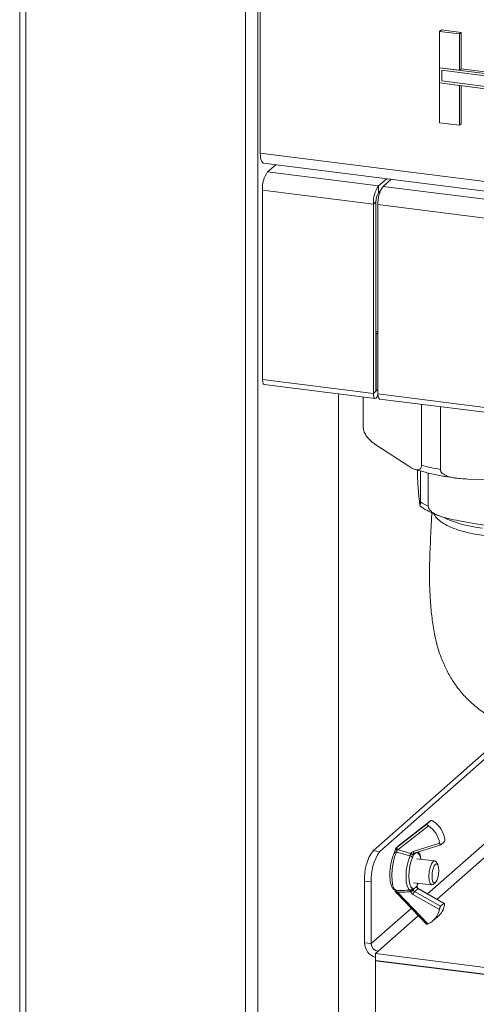
# Model space of a CAD drawing. Units: millimetres. Extents: x 5 to 415, y 5 to 292.
# Drawn here: x 195 to 201, y 118 to 132 of the extents above; entities that cross this region are included whole.
import ezdxf

# ---------------------------------------------------------------- set-up
doc = ezdxf.new("R2010")
doc.units = ezdxf.units.MM

msp = doc.modelspace()

# ---------------------------------------------------------------- linework, layer by layer
at = {"color": 7, "linetype": 'Continuous', "lineweight": 15}
for p, q in [((194.62518, 143.67493), (194.62518, 103.42024)), ((197.93892, 130.04674), (197.93892, 132.71803)), ((200.40979, 131.72301), (200.43336, 131.7438)), ((200.40979, 131.72301), (200.68162, 131.68876)), ((200.40979, 131.2234), (200.40979, 131.72301)), ((200.43336, 131.7438), (200.70519, 131.70955)), ((200.68162, 131.68876), (200.70519, 131.70955)), ((200.70519, 131.70955), (200.70519, 131.20994)), ((200.68162, 131.68876), (200.68162, 131.18915)), ((200.68162, 131.18915), (200.40979, 131.2234)), ((201.49711, 131.08641), (200.40979, 131.2234)), ((200.40979, 131.2234), (200.40979, 131.01389)), ((201.46593, 131.05891), (200.44097, 131.18805)), ((200.44097, 131.18805), (200.44097, 131.04139)), ((200.68162, 131.18915), (200.70519, 131.20994)), ((201.22528, 131.14442), (200.70519, 131.20994)), ((200.44097, 131.04139), (201.46593, 130.91225)), ((200.40979, 130.46593), (200.40979, 131.01389)), ((200.40979, 131.01389), (200.68162, 130.97964)), ((200.40979, 131.01389), (201.49711, 130.8769)), ((200.68162, 130.97964), (200.68162, 130.43168)), ((200.70519, 130.97667), (200.70519, 130.45247)), ((200.68162, 130.43168), (200.40979, 130.46593)), ((200.68162, 130.43168), (200.70519, 130.45247)), ((197.93892, 130.04674), (309.00378, 116.05388)), ((197.98463, 129.91067), (309.02635, 115.92073)), ((198.04081, 129.7909), (198.15262, 129.88951)), ((198.04081, 129.7909), (199.56866, 129.59841)), ((199.68046, 129.69702), (199.56866, 129.59841)), ((199.74282, 129.68916), (199.63102, 129.59056)), ((199.49795, 129.34749), (197.9701, 129.53998)), ((197.9701, 126.93468), (197.9701, 129.53998)), ((199.56866, 129.50413), (199.56866, 129.59841)), ((199.63102, 129.59056), (235.48857, 125.07293)), ((199.59193, 129.52466), (199.56866, 129.50413)), ((199.5333, 129.37867), (199.49795, 129.34749)), ((199.49795, 129.34749), (199.49795, 126.74219)), ((199.5333, 129.37867), (199.5333, 126.77338)), ((199.56031, 129.33963), (235.41786, 124.82201)), ((199.56031, 129.33963), (199.56031, 126.73434)), ((199.56031, 127.59051), (199.5333, 127.59392)), ((199.53566, 127.55799), (199.5333, 127.55828)), ((199.53566, 127.55799), (199.56031, 127.57972)), ((199.53566, 126.77545), (199.53566, 127.55799)), ((197.9701, 126.93468), (199.49795, 126.74219)), ((197.99372, 126.86438), (199.52156, 126.67189)), ((199.01554, 106.42034), (199.01554, 126.73564)), ((199.5333, 126.77338), (199.49795, 126.74219)), ((199.56031, 126.73434), (235.41786, 122.21671)), ((199.35736, 126.69258), (199.35736, 126.29107)), ((199.35803, 126.69249), (199.35803, 126.27369)), ((199.58392, 126.66404), (235.44147, 122.14641)), ((200.1591, 125.75177), (200.1591, 126.59157)), ((200.41952, 126.55876), (200.41952, 125.6956)), ((199.3588, 126.27872), (199.36066, 126.26405)), ((199.53134, 126.03507), (199.98579, 125.73898)), ((200.10502, 125.68685), (200.10502, 125.65698)), ((200.14435, 125.24935), (200.14435, 125.67519)), ((200.25358, 125.64759), (200.25358, 125.19072)), ((200.79954, 125.56347), (201.79603, 125.54661)), ((200.1205, 125.37081), (200.12887, 125.2841)), ((200.67822, 124.98925), (200.90768, 124.94831)), ((199.49269, 120.44903), (201.43593, 122.1628)), ((199.58623, 120.43724), (201.52315, 122.14544)), ((199.82455, 120.49793), (200.23632, 120.82076)), ((200.25478, 120.79207), (199.83356, 120.46184)), ((200.28346, 120.86095), (199.87169, 120.53813)), ((200.28346, 120.86095), (200.23632, 120.82076)), ((199.85692, 120.52657), (199.80835, 120.48516)), ((199.80918, 120.48584), (199.80835, 120.48516)), ((199.85775, 120.52725), (199.80918, 120.48584)), ((199.80918, 120.48584), (199.82455, 120.49793)), ((199.83356, 120.46184), (199.81973, 120.45752)), ((199.87169, 120.53813), (199.85775, 120.52725)), ((200.0436, 120.43778), (200.41011, 120.5522)), ((200.06532, 120.41601), (200.42456, 120.52816)), ((200.47299, 120.56934), (200.42585, 120.52915)), ((199.49269, 120.44903), (199.58623, 120.43724)), ((200.05858, 120.41201), (200.06532, 120.41601)), ((200.06566, 120.41613), (200.06532, 120.41601)), ((200.34166, 120.30764), (200.09221, 120.33907)), ((200.38319, 120.26013), (200.3598, 120.2945)), ((199.46838, 120.01904), (199.37484, 120.03082)), ((199.37484, 119.18229), (199.37484, 120.03082)), ((199.46838, 119.17051), (199.46838, 120.01904)), ((200.04435, 119.91433), (200.09647, 119.95877)), ((200.05055, 120.00835), (200.29999, 119.97692)), ((200.11263, 119.92535), (200.06549, 119.88516)), ((200.10658, 119.98706), (200.11227, 120.00057)), ((200.46952, 119.72344), (200.11263, 119.92535)), ((200.47551, 119.7239), (200.11652, 119.92699)), ((200.32082, 119.98514), (200.352, 120.01264)), ((199.80571, 119.87595), (199.82088, 119.86147)), ((199.81738, 119.8837), (199.83116, 119.8766)), ((199.81889, 119.86358), (200.22888, 119.43604)), ((199.83116, 119.8766), (200.24925, 119.44062)), ((200.40638, 119.64113), (200.04118, 119.84774)), ((200.06549, 119.88516), (200.42239, 119.68325)), ((200.46952, 119.72344), (200.42239, 119.68325)), ((200.31603, 119.4821), (200.38673, 119.5424)), ((199.46838, 119.17051), (199.37484, 119.18229)), ((199.56192, 119.06444), (199.52657, 119.03326)), ((199.52657, 119.03326), (199.52657, 118.93898)), ((199.52657, 119.03326), (203.29941, 118.55793)), ((199.52657, 118.93898), (203.29941, 118.46365)), ((199.53281, 118.9382), (199.52657, 118.9327)), ((199.52657, 118.9327), (199.52657, 113.47697)), ((199.52657, 118.9327), (203.29941, 118.45736))]:
    msp.add_line(p, q, dxfattribs=at)
at = {"color": 8, "linetype": 'Continuous', "lineweight": 15}
for p, q in [((194.71137, 103.37867), (194.71137, 143.66407)), ((197.73588, 102.99762), (197.73588, 143.28302)), ((197.90774, 103.02348), (197.90774, 143.26137)), ((199.5333, 126.77575), (199.53566, 126.77545)), ((199.53566, 126.77545), (199.56031, 126.79719)), ((205.20383, 124.22869), (200.24423, 119.85474)), ((200.37448, 119.78105), (205.30179, 124.12653)), ((199.85775, 120.52725), (199.85692, 120.52657)), ((200.08594, 120.42245), (200.04629, 120.38864)), ((200.10761, 119.99736), (200.10928, 120.00095)), ((200.01838, 119.65556), (199.46838, 119.17051)), ((199.56192, 119.06444), (200.11634, 119.55339))]:
    msp.add_line(p, q, dxfattribs=at)
at = {"color": 7, "linetype": 'Continuous', "lineweight": 15, "flags": 128}
for points in [[(197.98463, 129.91067), (197.98257, 129.91103), (197.97035, 129.91767), (197.95963, 129.93167), (197.95084, 129.95249), (197.9443, 129.97933), (197.94028, 130.01115), (197.93892, 130.04674)], [(197.99372, 126.86438), (197.99265, 126.86457), (197.9808, 126.87523), (197.97288, 126.89986), (197.9701, 126.93468)], [(199.49795, 126.74219), (199.50073, 126.70737), (199.50865, 126.68274), (199.5205, 126.67208), (199.53448, 126.67699), (199.54846, 126.69674), (199.56031, 126.72831), (199.56037, 126.72852)], [(199.5333, 126.77338), (199.53339, 126.77225), (199.53365, 126.77146), (199.53403, 126.77111), (199.53448, 126.77127), (199.53493, 126.77191), (199.53531, 126.77293), (199.53557, 126.77417), (199.53566, 126.77545)], [(199.58392, 126.66404), (199.58286, 126.66422), (199.57101, 126.67489), (199.56309, 126.69951), (199.56031, 126.73434)], [(199.83356, 120.46184), (199.82973, 120.46711), (199.8265, 120.47257), (199.82399, 120.478), (199.82231, 120.4832), (199.82151, 120.48796), (199.82162, 120.4921), (199.82265, 120.49547), (199.82455, 120.49793)], [(199.81601, 120.42923), (199.78921, 120.3627), (199.76816, 120.28252), (199.75462, 120.19545), (199.74975, 120.10882), (199.75394, 120.02992), (199.76686, 119.9654), (199.7874, 119.92069), (199.81384, 119.89955)], [(200.00146, 119.90503), (199.97878, 119.92613), (199.96127, 119.96697), (199.95032, 120.02434), (199.94677, 120.09372), (199.95091, 120.16966), (199.96242, 120.24618), (199.98038, 120.31727), (200.0034, 120.37733)], [(200.03515, 120.35005), (200.01488, 120.29716), (199.99906, 120.23455), (199.98893, 120.16716), (199.98528, 120.10029), (199.9884, 120.03919), (199.99805, 119.98867), (200.01347, 119.9527), (200.03344, 119.93412)], [(200.32082, 119.98514), (200.32018, 119.98458), (200.29768, 119.97736), (200.2787, 119.99525), (200.26614, 120.03551), (200.2619, 120.09204), (200.26663, 120.15621), (200.27962, 120.21826), (200.29887, 120.26874), (200.32147, 120.29997), (200.32147, 120.29997)], [(200.35252, 120.26451), (200.33444, 120.23952), (200.31904, 120.19914), (200.30865, 120.14949), (200.30487, 120.09816), (200.30826, 120.05294), (200.31831, 120.02072), (200.33349, 120.00642), (200.35149, 120.01219), (200.36957, 120.03718), (200.38497, 120.07757), (200.39536, 120.12721), (200.39914, 120.17854), (200.39575, 120.22376), (200.3857, 120.25598), (200.37052, 120.27029), (200.35252, 120.26451)], [(200.32147, 120.29997), (200.34397, 120.3072), (200.3598, 120.2945)], [(199.80492, 119.90072), (199.80716, 119.90016), (199.81384, 119.89955)]]:
    msp.add_lwpolyline(points, dxfattribs=at)
at = {"color": 8, "linetype": 'Continuous', "lineweight": 15, "flags": 128}
for points in [[(199.35803, 126.27369), (199.35741, 126.28663), (199.35736, 126.2915)], [(200.06532, 120.41601), (200.06514, 120.41596), (200.06223, 120.41581), (200.05906, 120.41689), (200.05574, 120.41916), (200.05241, 120.42253), (200.0492, 120.42688), (200.04622, 120.43203), (200.0436, 120.43778)], [(200.09817, 119.95729), (200.09788, 119.95791), (200.09647, 119.95877)], [(200.09936, 119.94589), (200.09943, 119.94554), (200.09882, 119.94424), (200.09706, 119.94247)], [(200.11263, 119.92535), (200.11469, 119.92678), (200.11619, 119.92711), (200.11652, 119.92699)]]:
    msp.add_lwpolyline(points, dxfattribs=at)
at = {"color": 7, "linetype": 'Continuous', "lineweight": 15}
for centre, radius, start, end in [((198.3631, 129.56466), 0.39377, 144.930944, 183.593111), ((199.89094, 129.37217), 0.39377, 144.930944, 183.593111), ((199.9533, 129.36431), 0.39377, 144.930944, 183.593111), ((199.7298, 129.39101), 0.19688, 144.930944, 183.593111), ((201.10226, 129.49286), 3.85814, 255.850117, 259.807192), ((200.6257, 126.01509), 0.90447, 237.846469, 245.705913), ((201.15245, 126.52724), 1.64526, 244.968721, 264.663385), ((200.04652, 120.48699), 0.36939, 10.168031, 55.680466), ((200.11722, 120.54728), 0.36939, 10.168031, 55.680466), ((199.82998, 120.45979), 0.03333, 130.453818, 174.858639), ((199.84173, 120.48184), 0.03279, 172.993213, 227.867248), ((199.87854, 120.5012), 0.03333, 127.82722, 130.453818), ((200.02983, 120.07195), 0.65628, 144.930944, 183.593111), ((200.12337, 120.06017), 0.65628, 144.930944, 183.593111), ((199.99621, 120.33685), 0.04111, 18.723107, 79.936113), ((199.98691, 120.21105), 0.18725, 71.510795, 83.910467), ((200.05918, 120.38734), 0.05279, 107.167415, 152.866148), ((200.03861, 120.44347), 0.04153, 230.512934, 288.778139), ((199.99986, 119.93892), 0.03393, 272.710158, 351.867799), ((200.1311, 119.9578), 0.03733, 204.233271, 240.352019), ((200.09201, 119.99374), 0.01602, 333.903098, 13.069819), ((199.82769, 119.90121), 0.03333, 185.516553, 228.944536), ((200.0094, 119.93584), 0.04104, 263.45637, 328.396464), ((199.95775, 120.03406), 0.16082, 288.97177, 304.968592), ((200.07812, 119.91263), 0.07467, 204.233271, 240.352019), ((200.16181, 119.79597), 0.13127, 137.203371, 156.775603), ((200.08396, 119.9176), 0.03733, 204.233271, 240.352019), ((200.20834, 119.74893), 0.27291, 310.819115, 349.975153), ((200.14179, 119.68666), 0.26848, 293.594546, 350.237165), ((199.59445, 119.18692), 0.21966, 181.206606, 251.99914), ((199.57758, 119.17253), 0.10921, 181.058709, 261.760535)]:
    msp.add_arc(centre, radius, start, end, dxfattribs=at)
at = {"color": 8, "linetype": 'Continuous', "lineweight": 15}
for centre, radius, start, end in [((199.82101, 120.51642), 0.05892, 245.712251, 268.754844), ((199.80717, 120.40549), 0.02534, 69.568457, 145.148185), ((200.07556, 120.39204), 0.02651, 130.319313, 152.832308), ((200.07581, 120.4187), 0.03394, 350.827216, 18.275801), ((200.03586, 120.3244), 0.11531, 3.610412, 50.43004), ((199.81564, 119.9064), 0.02276, 201.926656, 274.396764), ((199.80217, 119.89411), 0.01843, 281.45821, 325.637988), ((199.90293, 119.79666), 0.10743, 131.917813, 141.472919)]:
    msp.add_arc(centre, radius, start, end, dxfattribs=at)
at = {"color": 7, "linetype": 'Continuous', "lineweight": 15}
for points, knots in [([(199.35758, 126.29173), (199.35749, 126.29115), (199.35712, 126.28882), (199.35764, 126.2865), (199.35803, 126.28475)], [0, 0, 0, 0, 0.24823461, 1, 1, 1, 1]), ([(199.35803, 126.27369), (199.35839, 126.26685), (199.35918, 126.25161), (199.36645, 126.22302), (199.38351, 126.18217), (199.4178, 126.13065), (199.46642, 126.08142), (199.50657, 126.05138), (199.52836, 126.03703), (199.53134, 126.03507)], [0, 0, 0, 0, 0.04866618, 0.10836511, 0.20230377, 0.38629511, 0.66668769, 0.95437848, 1, 1, 1, 1]), ([(199.98579, 125.73898), (200.00455, 125.72748), (200.04387, 125.70336), (200.09098, 125.68787), (200.12694, 125.69172), (200.14579, 125.70349), (200.15636, 125.72587), (200.15897, 125.74103), (200.15908, 125.7503), (200.1591, 125.75177)], [0, 0, 0, 0, 0.287136836, 0.602038713, 0.72162904, 0.873410704, 0.930951204, 0.989042969, 1, 1, 1, 1]), ([(200.06663, 125.69822), (200.10118, 125.68759), (200.18766, 125.66099), (200.34112, 125.62568), (200.50119, 125.59447), (200.60748, 125.57993), (200.6498, 125.57414)], [0, 0, 0, 0, 0.20053462, 0.50190495, 0.80163601, 1, 1, 1, 1]), ([(200.10502, 125.65698), (200.10504, 125.6501), (200.1051, 125.63482), (200.10561, 125.60592), (200.10678, 125.56469), (200.10921, 125.51066), (200.11266, 125.45724), (200.11661, 125.41159), (200.11922, 125.38419), (200.1205, 125.37081)], [0, 0, 0, 0, 0.03951053, 0.08769152, 0.1624379, 0.30655193, 0.5404725, 0.77567205, 1, 1, 1, 1]), ([(200.41952, 125.6956), (200.41976, 125.6919), (200.4204, 125.68203), (200.42816, 125.66345), (200.45035, 125.63769), (200.50701, 125.60349), (200.62694, 125.57052), (200.73222, 125.56622), (200.79954, 125.56347)], [0, 0, 0, 0, 0.02729712, 0.07277448, 0.14373373, 0.26699629, 0.53135756, 1, 1, 1, 1]), ([(200.12887, 125.2841), (200.12989, 125.27356), (200.13229, 125.2488), (200.13603, 125.21411), (200.13955, 125.19195), (200.14203, 125.1915), (200.14338, 125.20341), (200.14404, 125.2189), (200.14432, 125.23513), (200.14434, 125.24558), (200.14435, 125.24935)], [0, 0, 0, 0, 0.1797129, 0.42178567, 0.65673355, 0.80164634, 0.87860133, 0.93611385, 0.97694392, 1, 1, 1, 1]), ([(200.13995, 125.19354), (200.14094, 125.19264), (200.1664, 125.16957), (200.23221, 125.13179), (200.32735, 125.0832), (200.40117, 125.0575), (200.43214, 125.04671)], [0, 0, 0, 0, 0.01430663, 0.36624874, 0.73402921, 1, 1, 1, 1]), ([(200.25358, 125.19072), (200.25365, 125.18868), (200.25391, 125.18035), (200.25858, 125.16288), (200.27474, 125.13581), (200.31483, 125.09792), (200.40119, 125.05194), (200.52809, 125.01649), (200.62787, 124.99838), (200.67822, 124.98925)], [0, 0, 0, 0, 0.01212132, 0.0496105, 0.10186584, 0.18733009, 0.36064324, 0.67734488, 1, 1, 1, 1]), ([(200.30163, 125.0993), (200.29982, 125.06019), (200.29262, 124.90484), (200.2806, 124.64929), (200.26845, 124.35184), (200.27052, 124.11753), (200.27829, 123.93872), (200.28873, 123.79966), (200.30077, 123.68151), (200.32044, 123.53286), (200.3525, 123.347), (200.41837, 123.12641), (200.50282, 122.93657), (200.58912, 122.78372), (200.69325, 122.64013), (200.82221, 122.50151), (200.96532, 122.38166), (201.12098, 122.28315), (201.27595, 122.21077), (201.42581, 122.16203), (201.61972, 122.12332), (201.86332, 122.11778), (202.15425, 122.17542), (202.38091, 122.27066), (202.55791, 122.37327), (202.68685, 122.46826), (202.81118, 122.56582), (202.88582, 122.62542), (202.92141, 122.65384)], [0, 0, 0, 0, 0.02186454, 0.08686545, 0.14233684, 0.18765675, 0.22339841, 0.2500022, 0.27290015, 0.29564493, 0.34097543, 0.38808454, 0.42108424, 0.45526865, 0.49337214, 0.52618184, 0.56235282, 0.59691885, 0.62861772, 0.65745958, 0.68425143, 0.73774902, 0.7919389, 0.8479811, 0.87849502, 0.91560865, 0.95976164, 1, 1, 1, 1]), ([(200.90768, 124.94831), (200.94783, 124.94123), (201.02721, 124.92724), (201.1464, 124.91404), (201.24239, 124.91788), (201.30047, 124.94253), (201.32301, 124.96492), (201.33143, 124.98266), (201.33212, 124.99466), (201.33232, 124.99825)], [0, 0, 0, 0, 0.25710304, 0.50838548, 0.76551652, 0.87711946, 0.92746674, 0.97830515, 1, 1, 1, 1]), ([(200.23632, 120.82076), (200.23539, 120.81953), (200.23354, 120.81708), (200.23493, 120.8116), (200.23924, 120.80522), (200.2461, 120.79841), (200.25201, 120.7941), (200.25478, 120.79207)], [0, 0, 0, 0, 0.193129821, 0.385932301, 0.587463506, 0.806655436, 1, 1, 1, 1]), ([(200.32549, 120.85236), (200.32247, 120.85424), (200.31587, 120.85833), (200.30472, 120.86236), (200.2941, 120.86403), (200.28688, 120.8632), (200.28436, 120.86155), (200.28346, 120.86095)], [0, 0, 0, 0, 0.19631202, 0.42850511, 0.66041768, 0.87801538, 1, 1, 1, 1]), ([(200.47299, 120.56934), (200.47424, 120.57078), (200.47674, 120.57364), (200.47975, 120.5819), (200.48165, 120.59211), (200.48208, 120.60286), (200.4812, 120.60957), (200.48082, 120.61249)], [0, 0, 0, 0, 0.202559702, 0.404910934, 0.612954493, 0.831202257, 1, 1, 1, 1]), ([(199.79661, 120.46274), (199.79649, 120.46096), (199.796, 120.45332), (199.79348, 120.44048), (199.78971, 120.4273), (199.78739, 120.42223), (199.78637, 120.41997)], [0, 0, 0, 0, 0.10709841, 0.46017747, 0.76050617, 1, 1, 1, 1]), ([(199.83356, 120.46184), (199.86936, 120.45177), (199.92892, 120.43501), (199.98845, 120.41815), (200.0122, 120.41142)], [0, 0, 0, 0, 0.60115364, 1, 1, 1, 1]), ([(200.41011, 120.5522), (200.4103, 120.55114), (200.41115, 120.54642), (200.41321, 120.53871), (200.41661, 120.53121), (200.42056, 120.52739), (200.42377, 120.52756), (200.42548, 120.52887), (200.42585, 120.52915)], [0, 0, 0, 0, 0.063128281, 0.282735212, 0.506551947, 0.728609179, 0.941375182, 1, 1, 1, 1]), ([(199.78637, 120.41996), (199.78177, 120.41015), (199.76827, 120.38136), (199.74959, 120.32348), (199.73331, 120.247), (199.72423, 120.16771), (199.72285, 120.09112), (199.72934, 120.02169), (199.74451, 119.96398), (199.76629, 119.92084), (199.79288, 119.90695), (199.80468, 119.90079)], [0, 0, 0, 0, 0.06187053, 0.18170432, 0.29975992, 0.41703232, 0.53444294, 0.65268871, 0.77324689, 0.89932486, 1, 1, 1, 1]), ([(199.81973, 120.45752), (199.81978, 120.45463), (199.8199, 120.44792), (199.81877, 120.43767), (199.81693, 120.43203), (199.81601, 120.42923)], [0, 0, 0, 0, 0.275212672, 0.639527669, 1, 1, 1, 1]), ([(200.0034, 120.37733), (199.97879, 120.38416), (199.91632, 120.40151), (199.85386, 120.41877), (199.81601, 120.42923)], [0, 0, 0, 0, 0.3939646, 1, 1, 1, 1]), ([(200.0034, 120.37733), (200.00429, 120.38024), (200.00606, 120.38604), (200.00654, 120.39352), (200.00678, 120.39725)], [0, 0, 0, 0, 0.50195692, 1, 1, 1, 1]), ([(200.00678, 120.39725), (200.00693, 120.39913), (200.00713, 120.40159), (200.00839, 120.40574), (200.00992, 120.4088), (200.01163, 120.41076), (200.0122, 120.41142)], [0, 0, 0, 0, 0.3505562, 0.45781678, 0.81780355, 1, 1, 1, 1]), ([(200.04629, 120.38864), (200.04491, 120.38143), (200.0421, 120.36687), (200.03748, 120.35569), (200.03515, 120.35005)], [0, 0, 0, 0, 0.49523941, 1, 1, 1, 1]), ([(200.05197, 120.40415), (200.05122, 120.40256), (200.05007, 120.40013), (200.04809, 120.39474), (200.04706, 120.39124), (200.04629, 120.38864)], [0, 0, 0, 0, 0.32801582, 0.500615, 1, 1, 1, 1]), ([(200.153, 120.33141), (200.1516, 120.34169), (200.14725, 120.37361), (200.13529, 120.40698), (200.1187, 120.42463), (200.11285, 120.43085)], [0, 0, 0, 0, 0.23531351, 0.73024613, 1, 1, 1, 1]), ([(200.03344, 119.93412), (200.03569, 119.93249), (200.04026, 119.92918), (200.04297, 119.91933), (200.04435, 119.91433)], [0, 0, 0, 0, 0.49264341, 1, 1, 1, 1]), ([(200.09706, 119.94247), (200.09644, 119.94424), (200.09549, 119.94693), (200.09512, 119.95261), (200.09589, 119.95615), (200.09647, 119.95877)], [0, 0, 0, 0, 0.32801582, 0.500615, 1, 1, 1, 1]), ([(200.09647, 119.95877), (200.09786, 119.96598), (200.10066, 119.98055), (200.10528, 119.99172), (200.10761, 119.99736)], [0, 0, 0, 0, 0.495239413, 1, 1, 1, 1]), ([(200.10016, 119.94433), (200.09947, 119.94577), (200.09819, 119.94847), (200.09765, 119.95323), (200.0981, 119.95601), (200.09831, 119.95731)], [0, 0, 0, 0, 0.377358445, 0.708668134, 1, 1, 1, 1]), ([(200.09832, 119.95723), (200.09914, 119.96188), (200.10079, 119.97132), (200.10415, 119.98173), (200.10593, 119.98541), (200.10652, 119.98665)], [0, 0, 0, 0, 0.390604, 0.79382186, 1, 1, 1, 1]), ([(200.11652, 119.92699), (200.1137, 119.92888), (200.10776, 119.93285), (200.1022, 119.94006), (200.09996, 119.94465), (200.09936, 119.94588)], [0, 0, 0, 0, 0.39817259, 0.83894761, 1, 1, 1, 1]), ([(199.81384, 119.89955), (199.84326, 119.90039), (199.90579, 119.90215), (199.96833, 119.90403), (200.00146, 119.90503)], [0, 0, 0, 0, 0.47033033, 1, 1, 1, 1]), ([(199.81384, 119.89955), (199.81474, 119.89881), (199.81656, 119.8973), (199.81762, 119.89123), (199.81745, 119.88597), (199.81738, 119.8837)], [0, 0, 0, 0, 0.360472331, 0.724787328, 1, 1, 1, 1]), ([(200.01003, 119.88198), (199.97779, 119.88098), (199.91817, 119.87913), (199.85854, 119.8774), (199.83116, 119.8766)], [0, 0, 0, 0, 0.54087283, 1, 1, 1, 1]), ([(200.00472, 119.89507), (200.0045, 119.89758), (200.00407, 119.9025), (200.00232, 119.9042), (200.00146, 119.90503)], [0, 0, 0, 0, 0.5101603, 1, 1, 1, 1]), ([(200.01003, 119.88198), (200.00895, 119.88355), (200.0073, 119.88595), (200.00551, 119.89011), (200.00484, 119.89295), (200.00474, 119.89469), (200.00472, 119.89507)], [0, 0, 0, 0, 0.35436166, 0.54249471, 0.90201815, 1, 1, 1, 1]), ([(200.04435, 119.91433), (200.0451, 119.91284), (200.04634, 119.91037), (200.04838, 119.90572), (200.04952, 119.90318), (200.04992, 119.90228)], [0, 0, 0, 0, 0.49929447, 0.82330883, 1, 1, 1, 1]), ([(200.42239, 119.68325), (200.42147, 119.6823), (200.41928, 119.68005), (200.41575, 119.67347), (200.41212, 119.66404), (200.40889, 119.65298), (200.40714, 119.64516), (200.40642, 119.64134), (200.40638, 119.64113)], [0, 0, 0, 0, 0.14434512, 0.34358224, 0.54868834, 0.76401844, 0.98690858, 1, 1, 1, 1]), ([(200.47708, 119.70142), (200.47755, 119.70465), (200.47853, 119.71139), (200.47782, 119.71939), (200.47555, 119.7244), (200.47249, 119.72548), (200.47034, 119.724), (200.46952, 119.72344)], [0, 0, 0, 0, 0.2051903, 0.42796676, 0.6515751, 0.86820036, 1, 1, 1, 1]), ([(200.24925, 119.44062), (200.24851, 119.44031), (200.24443, 119.43858), (200.23768, 119.43629), (200.23104, 119.43507), (200.2297, 119.43588), (200.2291, 119.43625)], [0, 0, 0, 0, 0.07200503, 0.39561246, 0.72840321, 1, 1, 1, 1])]:
    msp.add_open_spline(points, degree=3, knots=knots, dxfattribs=at)
at = {"color": 8, "linetype": 'Continuous', "lineweight": 15}
for points, knots in [([(201.02536, 124.78518), (200.93989, 124.79856), (200.79864, 124.82068), (200.63184, 124.87134), (200.51191, 124.92176), (200.41787, 124.98047), (200.35705, 125.03473), (200.33821, 125.07162), (200.33145, 125.08488)], [0, 0, 0, 0, 0.25333663, 0.41869753, 0.58866398, 0.74676211, 0.90903116, 1, 1, 1, 1]), ([(200.10932, 120.41329), (200.10702, 120.41477), (200.10344, 120.41706), (200.10129, 120.42438), (200.10052, 120.427)], [0, 0, 0, 0, 0.64131758, 1, 1, 1, 1])]:
    msp.add_open_spline(points, degree=3, knots=knots, dxfattribs=at)

doc.saveas('drawing.dxf')
